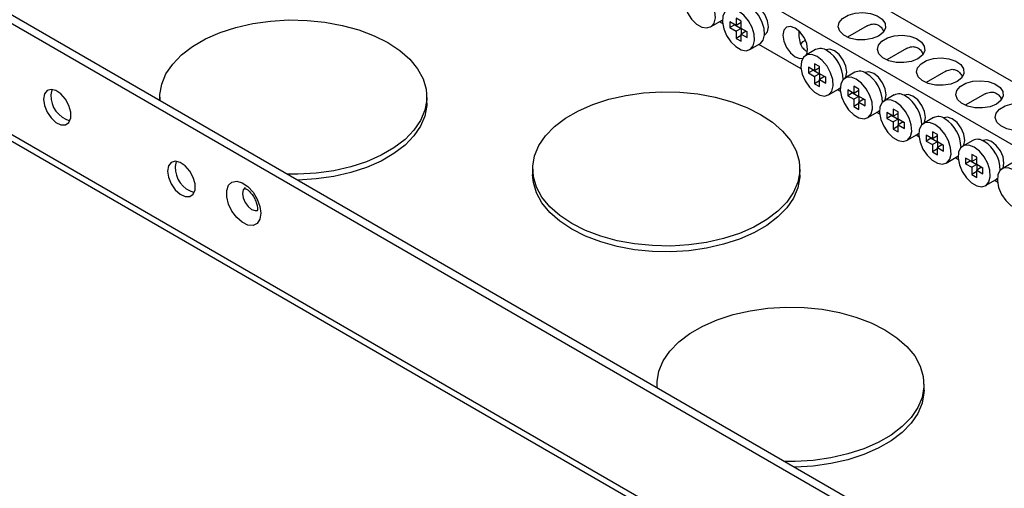
# Paper-space layout 'Sheet3' of a CAD drawing. Units: millimetres. Extents: x 99 to 3789, y 740 to 3927.
# Drawn here: x 2508 to 2648, y 3360 to 3427 of the extents above; entities that cross this region are included whole.
import ezdxf

# ---------------------------------------------------------------- set-up
doc = ezdxf.new("R2010")
doc.units = ezdxf.units.MM

psp = doc.layouts.new('Sheet3')

# ---------------------------------------------------------------- linework, layer by layer
at = {"color": 7, "linetype": 'Continuous', "lineweight": 25}
for p, q in [((2311.1, 3539.06), (2767.64, 3275.51)), ((2312.16, 3539.67), (2767.77, 3276.66)), ((2781.13, 3251.88), (2297.61, 3531.01)), ((2298.15, 3529.82), (2781.67, 3250.69)), ((2515.68, 3494.84), (2674.08, 3403.41)), ((2666.3, 3398.92), (2507.91, 3490.35)), ((2609.41, 3427.06), (2609.41, 3426.04)), ((2610.12, 3426.65), (2609.41, 3427.06)), ((2605.8, 3425.84), (2607.22, 3426.66)), ((2607.49, 3426.33), (2607.07, 3426.57)), ((2609.41, 3426.04), (2608.53, 3426.55)), ((2608.53, 3426.55), (2608.53, 3425.74)), ((2609.23, 3426.14), (2608.53, 3425.74)), ((2608.53, 3425.74), (2609.41, 3425.22)), ((2609.23, 3426.14), (2610.12, 3425.63)), ((2609.23, 3426.14), (2609.23, 3426.14)), ((2610.12, 3426.45), (2609.41, 3426.04)), ((2610.12, 3425.63), (2609.41, 3425.22)), ((2610.12, 3425.63), (2610.12, 3426.65)), ((2611, 3425.12), (2610.12, 3425.63)), ((2610.12, 3425.63), (2610.12, 3424.82)), ((2628.08, 3425.99), (2625.27, 3424.37)), ((2609.41, 3425.22), (2609.41, 3424.2)), ((2610.12, 3424.61), (2609.41, 3424.2)), ((2609.41, 3424.2), (2610.12, 3423.8)), ((2610.83, 3425.22), (2610.12, 3424.82)), ((2610.12, 3423.8), (2610.12, 3424.82)), ((2610.12, 3424.82), (2611, 3424.31)), ((2610.83, 3425.22), (2611, 3425.12)), ((2611, 3424.31), (2611, 3425.12)), ((2613.47, 3424.68), (2613.49, 3424.69)), ((2611.39, 3422.61), (2612.8, 3423.43)), ((2618.67, 3419.88), (2612.66, 3423.35)), ((2633.67, 3422.77), (2630.85, 3421.14)), ((2620.73, 3422.61), (2619.31, 3421.79)), ((2619.33, 3422.46), (2619.55, 3422.39)), ((2622.16, 3422.57), (2622.14, 3422.56)), ((2620.58, 3419.59), (2619.7, 3420.1)), ((2619.7, 3420.1), (2619.7, 3419.29)), ((2620.58, 3420.61), (2620.58, 3419.59)), ((2621.29, 3420.2), (2620.58, 3420.61)), ((2621.29, 3420), (2620.58, 3419.59)), ((2621.29, 3419.18), (2621.29, 3420.2)), ((2620.41, 3419.69), (2619.7, 3419.29)), ((2619.7, 3419.29), (2620.58, 3418.78)), ((2620.41, 3419.69), (2621.29, 3419.18)), ((2620.41, 3419.69), (2620.41, 3419.69)), ((2621.29, 3419.18), (2620.58, 3418.78)), ((2620.58, 3418.78), (2620.58, 3417.75)), ((2622.17, 3418.67), (2621.29, 3419.18)), ((2621.29, 3419.18), (2621.29, 3418.37)), ((2622, 3418.78), (2621.29, 3418.37)), ((2622, 3418.78), (2622.17, 3418.67)), ((2622.17, 3417.86), (2622.17, 3418.67)), ((2626.31, 3419.39), (2624.9, 3418.57)), ((2627.75, 3419.35), (2627.73, 3419.34)), ((2639.26, 3419.54), (2636.44, 3417.92)), ((2621.29, 3418.16), (2620.58, 3417.75)), ((2620.58, 3417.75), (2621.29, 3417.35)), ((2621.29, 3417.35), (2621.29, 3418.37)), ((2621.29, 3418.37), (2622.17, 3417.86)), ((2626.17, 3417.39), (2626.17, 3416.37)), ((2626.88, 3416.98), (2626.17, 3417.39)), ((2527.44, 3415.85), (2527.44, 3415.39)), ((2565.44, 3415.04), (2565.44, 3415.85)), ((2622.56, 3416.16), (2623.98, 3416.98)), ((2624.25, 3416.66), (2623.83, 3416.9)), ((2626.17, 3416.37), (2625.29, 3416.88)), ((2625.29, 3416.88), (2625.29, 3416.06)), ((2625.99, 3416.47), (2625.29, 3416.06)), ((2625.29, 3416.06), (2626.17, 3415.55)), ((2625.99, 3416.47), (2626.88, 3415.96)), ((2625.99, 3416.47), (2625.99, 3416.47)), ((2626.88, 3416.78), (2626.17, 3416.37)), ((2626.88, 3415.96), (2626.17, 3415.55)), ((2626.88, 3415.96), (2626.88, 3416.98)), ((2627.76, 3415.45), (2626.88, 3415.96)), ((2626.88, 3415.96), (2626.88, 3415.14)), ((2631.9, 3416.16), (2630.48, 3415.34)), ((2633.33, 3416.12), (2633.31, 3416.11)), ((2644.84, 3416.32), (2642.02, 3414.69)), ((2626.17, 3415.55), (2626.17, 3414.53)), ((2626.88, 3414.94), (2626.17, 3414.53)), ((2626.17, 3414.53), (2626.88, 3414.12)), ((2627.58, 3415.55), (2626.88, 3415.14)), ((2626.88, 3414.12), (2626.88, 3415.14)), ((2626.88, 3415.14), (2627.76, 3414.63)), ((2627.58, 3415.55), (2627.76, 3415.45)), ((2627.76, 3414.63), (2627.76, 3415.45)), ((2628.15, 3412.94), (2629.56, 3413.76)), ((2629.84, 3413.43), (2629.42, 3413.67)), ((2631.76, 3413.14), (2630.87, 3413.65)), ((2630.87, 3413.65), (2630.87, 3412.84)), ((2631.58, 3413.24), (2630.87, 3412.84)), ((2631.58, 3413.24), (2632.46, 3412.73)), ((2631.58, 3413.24), (2631.58, 3413.24)), ((2631.76, 3414.16), (2631.76, 3413.14)), ((2632.46, 3413.75), (2631.76, 3414.16)), ((2632.46, 3413.55), (2631.76, 3413.14)), ((2632.46, 3412.73), (2632.46, 3413.75)), ((2637.48, 3412.94), (2636.07, 3412.12)), ((2638.92, 3412.9), (2638.9, 3412.89)), ((2630.87, 3412.84), (2631.76, 3412.33)), ((2632.46, 3412.73), (2631.76, 3412.33)), ((2631.76, 3412.33), (2631.76, 3411.31)), ((2632.46, 3411.71), (2631.76, 3411.31)), ((2633.35, 3412.22), (2632.46, 3412.73)), ((2632.46, 3412.73), (2632.46, 3411.92)), ((2633.17, 3412.33), (2632.46, 3411.92)), ((2632.46, 3410.9), (2632.46, 3411.92)), ((2632.46, 3411.92), (2633.35, 3411.41)), ((2633.17, 3412.33), (2633.35, 3412.22)), ((2633.35, 3411.41), (2633.35, 3412.22)), ((2631.76, 3411.31), (2632.46, 3410.9)), ((2633.73, 3409.72), (2635.15, 3410.53)), ((2635.42, 3410.21), (2635.01, 3410.45)), ((2637.34, 3409.92), (2636.46, 3410.43)), ((2636.46, 3410.43), (2636.46, 3409.61)), ((2637.34, 3410.94), (2637.34, 3409.92)), ((2638.05, 3410.53), (2637.34, 3410.94)), ((2638.05, 3410.33), (2637.34, 3409.92)), ((2638.05, 3409.51), (2638.05, 3410.53)), ((2637.17, 3410.02), (2636.46, 3409.61)), ((2636.46, 3409.61), (2637.34, 3409.1)), ((2637.17, 3410.02), (2638.05, 3409.51)), ((2637.17, 3410.02), (2637.17, 3410.02)), ((2638.05, 3409.51), (2637.34, 3409.1)), ((2637.34, 3409.1), (2637.34, 3408.08)), ((2638.93, 3409), (2638.05, 3409.51)), ((2638.05, 3409.51), (2638.05, 3408.69)), ((2638.76, 3409.1), (2638.05, 3408.69)), ((2638.05, 3407.67), (2638.05, 3408.69)), ((2638.05, 3408.69), (2638.93, 3408.18)), ((2638.76, 3409.1), (2638.93, 3409)), ((2638.93, 3408.18), (2638.93, 3409)), ((2643.07, 3409.71), (2641.66, 3408.89)), ((2644.51, 3409.67), (2644.48, 3409.66)), ((2638.05, 3408.49), (2637.34, 3408.08)), ((2637.34, 3408.08), (2638.05, 3407.67)), ((2639.32, 3406.49), (2640.73, 3407.31)), ((2642.93, 3407.71), (2642.93, 3406.69)), ((2643.64, 3407.31), (2642.93, 3407.71)), ((2643.64, 3406.28), (2643.64, 3407.31)), ((2641.01, 3406.98), (2640.59, 3407.22)), ((2642.93, 3406.69), (2642.04, 3407.2)), ((2642.04, 3407.2), (2642.04, 3406.39)), ((2642.75, 3406.79), (2642.04, 3406.39)), ((2642.04, 3406.39), (2642.93, 3405.88)), ((2642.75, 3406.79), (2643.64, 3406.28)), ((2642.75, 3406.79), (2642.75, 3406.79)), ((2643.64, 3407.1), (2642.93, 3406.69)), ((2643.64, 3406.28), (2642.93, 3405.88)), ((2642.93, 3405.88), (2642.93, 3404.86)), ((2644.52, 3405.77), (2643.64, 3406.28)), ((2643.64, 3406.28), (2643.64, 3405.47)), ((2644.34, 3405.88), (2643.64, 3405.47)), ((2644.34, 3405.88), (2644.52, 3405.77)), ((2648.66, 3406.49), (2647.24, 3405.67)), ((2580.48, 3405.65), (2580.48, 3404.83)), ((2618.48, 3404.83), (2618.48, 3405.65)), ((2643.64, 3405.26), (2642.93, 3404.86)), ((2642.93, 3404.86), (2643.64, 3404.45)), ((2643.64, 3404.45), (2643.64, 3405.47)), ((2643.64, 3405.47), (2644.52, 3404.96)), ((2644.52, 3404.96), (2644.52, 3405.77)), ((2644.91, 3403.27), (2646.32, 3404.08)), ((2646.6, 3403.76), (2646.18, 3404)), ((2598.15, 3375.03), (2598.15, 3374.57)), ((2636.15, 3374.22), (2636.15, 3375.03))]:
    psp.add_line(p, q, dxfattribs=at)
at = {"color": 7, "linetype": 'Continuous', "lineweight": 25, "flags": 128}
for points in [[(2604.18, 3431.31), (2603.43, 3431.59), (2602.77, 3431.56), (2602.25, 3431.22), (2601.95, 3430.59), (2601.89, 3429.76), (2602.07, 3428.8), (2602.49, 3427.83), (2603.08, 3426.95), (2603.8, 3426.25), (2604.56, 3425.82), (2605.27, 3425.69), (2605.87, 3425.88), (2606.28, 3426.37), (2606.47, 3427.11), (2606.41, 3428.02), (2606.1, 3428.99), (2605.59, 3429.93), (2604.92, 3430.73), (2604.18, 3431.31)], [(2609.76, 3428.08), (2609.02, 3428.37), (2608.35, 3428.34), (2607.84, 3427.99), (2607.54, 3427.37), (2607.47, 3426.53), (2607.66, 3425.58), (2608.07, 3424.61), (2608.67, 3423.73), (2609.39, 3423.03), (2610.14, 3422.59), (2610.86, 3422.46), (2611.46, 3422.66), (2611.87, 3423.15), (2612.06, 3423.89), (2611.99, 3424.79), (2611.69, 3425.77), (2611.18, 3426.71), (2610.51, 3427.51), (2609.76, 3428.08)], [(2613.49, 3424.69), (2613.49, 3424.69), (2613.87, 3425.13), (2614.01, 3425.84), (2613.87, 3426.7), (2613.49, 3427.58), (2612.92, 3428.35), (2612.24, 3428.9), (2611.56, 3429.13), (2610.99, 3429.02)], [(2612.8, 3423.43), (2612.87, 3423.47), (2613.28, 3423.96), (2613.47, 3424.7), (2613.41, 3425.61), (2613.1, 3426.59), (2612.59, 3427.52), (2611.93, 3428.32), (2611.18, 3428.9)], [(2629.69, 3424.54), (2628.78, 3424.17), (2627.72, 3423.99), (2626.61, 3424.01), (2625.57, 3424.25), (2624.73, 3424.66), (2624.16, 3425.21), (2623.93, 3425.84), (2624.07, 3426.48), (2624.55, 3427.05), (2625.34, 3427.51), (2626.34, 3427.79), (2627.44, 3427.87), (2628.53, 3427.73), (2629.48, 3427.41), (2630.2, 3426.92), (2630.6, 3426.32), (2630.65, 3425.68), (2630.33, 3425.06), (2629.69, 3424.54)], [(2527.46, 3415.38), (2527.45, 3416.23), (2527.72, 3417.72), (2528.33, 3419.17), (2529.29, 3420.56), (2530.56, 3421.87), (2532.12, 3423.06), (2533.96, 3424.12), (2536.02, 3425.02), (2538.28, 3425.76), (2540.7, 3426.31), (2543.22, 3426.66), (2545.79, 3426.82), (2548.39, 3426.76), (2550.94, 3426.51), (2553.41, 3426.06), (2555.76, 3425.41), (2557.92, 3424.59), (2559.88, 3423.61), (2561.58, 3422.48), (2563.01, 3421.23), (2564.12, 3419.88), (2564.9, 3418.45), (2565.34, 3416.97), (2565.43, 3415.48), (2565.17, 3413.99), (2564.55, 3412.53), (2563.6, 3411.14), (2562.33, 3409.84), (2560.76, 3408.64), (2558.93, 3407.59), (2556.86, 3406.68), (2554.6, 3405.95), (2552.19, 3405.4), (2549.67, 3405.04), (2547.09, 3404.89), (2545.63, 3404.89)], [(2607.22, 3426.66), (2607.28, 3426.7), (2607.47, 3426.85)], [(2619.44, 3421.87), (2619.46, 3421.91), (2619.59, 3422.61), (2619.46, 3423.47), (2619.08, 3424.35), (2618.5, 3425.13), (2617.83, 3425.67), (2617.15, 3425.91), (2616.58, 3425.8), (2616.19, 3425.36), (2616.06, 3424.65), (2616.19, 3423.79), (2616.58, 3422.91), (2617.15, 3422.14), (2617.83, 3421.59), (2617.83, 3421.59)], [(2635.27, 3421.32), (2634.37, 3420.94), (2633.3, 3420.76), (2632.19, 3420.79), (2631.16, 3421.02), (2630.31, 3421.44), (2629.74, 3421.99), (2629.52, 3422.61), (2629.65, 3423.25), (2630.14, 3423.83), (2630.93, 3424.28), (2631.92, 3424.56), (2633.03, 3424.64), (2634.11, 3424.51), (2635.07, 3424.18), (2635.79, 3423.69), (2636.19, 3423.09), (2636.24, 3422.45), (2635.92, 3421.84), (2635.27, 3421.32)], [(2618.62, 3423.39), (2618.97, 3423.74), (2619.28, 3423.96)], [(2625.03, 3418.64), (2625.05, 3418.68), (2625.18, 3419.39), (2625.05, 3420.25), (2624.66, 3421.13), (2624.09, 3421.9), (2623.41, 3422.45), (2622.74, 3422.68), (2622.16, 3422.57)], [(2617.83, 3421.59), (2618.5, 3421.36), (2618.91, 3421.39)], [(2620.94, 3421.63), (2620.19, 3421.92), (2619.53, 3421.89), (2619.01, 3421.54), (2618.71, 3420.92), (2618.65, 3420.08), (2618.83, 3419.13), (2619.25, 3418.16), (2619.84, 3417.28), (2620.56, 3416.58), (2621.32, 3416.14), (2622.03, 3416.01), (2622.63, 3416.21), (2623.04, 3416.7), (2623.23, 3417.44), (2623.16, 3418.34), (2622.86, 3419.32), (2622.35, 3420.26), (2621.68, 3421.06), (2620.94, 3421.63)], [(2640.86, 3418.09), (2639.96, 3417.72), (2638.89, 3417.54), (2637.78, 3417.56), (2636.75, 3417.8), (2635.9, 3418.21), (2635.33, 3418.76), (2635.1, 3419.39), (2635.24, 3420.03), (2635.73, 3420.6), (2636.51, 3421.06), (2637.51, 3421.34), (2638.61, 3421.42), (2639.7, 3421.28), (2640.65, 3420.96), (2641.37, 3420.47), (2641.78, 3419.87), (2641.82, 3419.23), (2641.51, 3418.61), (2640.86, 3418.09)], [(2626.52, 3418.41), (2625.78, 3418.7), (2625.11, 3418.66), (2624.6, 3418.32), (2624.3, 3417.69), (2624.23, 3416.86), (2624.42, 3415.9), (2624.83, 3414.93), (2625.43, 3414.05), (2626.15, 3413.36), (2626.9, 3412.92), (2627.62, 3412.79), (2628.21, 3412.98), (2628.63, 3413.47), (2628.81, 3414.21), (2628.75, 3415.12), (2628.45, 3416.1), (2627.93, 3417.03), (2627.27, 3417.83), (2626.52, 3418.41)], [(2630.61, 3415.42), (2630.63, 3415.46), (2630.77, 3416.16), (2630.63, 3417.02), (2630.25, 3417.91), (2629.67, 3418.68), (2629, 3419.22), (2628.32, 3419.46), (2627.75, 3419.35)], [(2623.98, 3416.98), (2624.04, 3417.02), (2624.23, 3417.18)], [(2646.45, 3414.87), (2645.54, 3414.49), (2644.48, 3414.31), (2643.37, 3414.34), (2642.33, 3414.57), (2641.48, 3414.99), (2640.92, 3415.54), (2640.69, 3416.16), (2640.82, 3416.8), (2641.31, 3417.38), (2642.1, 3417.83), (2643.1, 3418.11), (2644.2, 3418.19), (2645.29, 3418.06), (2646.24, 3417.73), (2646.96, 3417.24), (2647.36, 3416.64), (2647.41, 3416), (2647.09, 3415.39), (2646.45, 3414.87)], [(2510.89, 3415.56), (2511.03, 3414.66), (2511.41, 3413.74), (2511.98, 3412.9), (2512.67, 3412.27), (2513.39, 3411.94), (2514.04, 3411.93), (2514.52, 3412.27), (2514.78, 3412.9), (2514.78, 3413.73), (2514.52, 3414.66), (2514.04, 3415.55), (2513.39, 3416.3), (2512.67, 3416.79), (2511.98, 3416.96), (2511.41, 3416.79), (2511.03, 3416.3), (2510.89, 3415.56)], [(2512.1, 3416.95), (2512.09, 3416.91), (2511.95, 3416.17)], [(2586.04, 3397.89), (2584.34, 3399.02), (2582.91, 3400.27), (2581.8, 3401.62), (2581.02, 3403.05), (2580.58, 3404.53), (2580.49, 3406.02), (2580.75, 3407.51), (2581.37, 3408.97), (2582.32, 3410.36), (2583.59, 3411.66), (2585.16, 3412.86), (2586.99, 3413.92), (2589.06, 3414.82), (2591.32, 3415.55), (2593.73, 3416.1), (2596.25, 3416.46), (2598.83, 3416.61), (2601.42, 3416.56), (2603.97, 3416.3), (2606.45, 3415.85), (2608.79, 3415.21), (2610.96, 3414.39), (2612.91, 3413.4), (2614.62, 3412.28), (2616.04, 3411.02), (2617.15, 3409.67), (2617.94, 3408.24), (2618.38, 3406.77), (2618.47, 3405.27), (2618.2, 3403.78), (2617.59, 3402.33), (2616.63, 3400.94), (2615.36, 3399.63), (2613.8, 3398.44), (2611.96, 3397.38), (2609.9, 3396.48), (2607.64, 3395.74), (2605.22, 3395.19), (2602.7, 3394.84), (2600.13, 3394.69), (2597.53, 3394.74), (2594.98, 3394.99), (2592.51, 3395.44), (2590.16, 3396.09), (2588, 3396.91), (2586.04, 3397.89)], [(2636.2, 3412.19), (2636.22, 3412.23), (2636.35, 3412.94), (2636.22, 3413.8), (2635.83, 3414.68), (2635.26, 3415.45), (2634.58, 3416), (2633.91, 3416.24), (2633.33, 3416.12)], [(2565.44, 3415.04), (2565.43, 3414.66), (2565.17, 3413.17), (2564.55, 3411.72), (2563.6, 3410.33), (2562.33, 3409.02), (2560.76, 3407.83), (2558.93, 3406.77), (2556.86, 3405.86), (2554.6, 3405.13), (2552.19, 3404.58), (2549.67, 3404.23), (2547.09, 3404.07), (2547.05, 3404.07)], [(2632.11, 3415.18), (2631.36, 3415.47), (2630.7, 3415.44), (2630.19, 3415.09), (2629.88, 3414.47), (2629.82, 3413.63), (2630, 3412.68), (2630.42, 3411.71), (2631.02, 3410.83), (2631.73, 3410.13), (2632.49, 3409.69), (2633.2, 3409.56), (2633.8, 3409.76), (2634.21, 3410.25), (2634.4, 3410.99), (2634.34, 3411.9), (2634.03, 3412.87), (2633.52, 3413.81), (2632.86, 3414.61), (2632.11, 3415.18)], [(2652.03, 3411.64), (2651.13, 3411.27), (2650.06, 3411.09), (2648.95, 3411.11), (2647.92, 3411.35), (2647.07, 3411.76), (2646.5, 3412.31), (2646.27, 3412.94), (2646.41, 3413.58), (2646.9, 3414.15), (2647.68, 3414.61), (2648.68, 3414.89), (2649.79, 3414.97), (2650.87, 3414.84), (2651.83, 3414.51), (2652.55, 3414.02), (2652.95, 3413.42), (2652.99, 3412.78), (2652.68, 3412.16), (2652.03, 3411.64)], [(2629.56, 3413.76), (2629.63, 3413.8), (2629.81, 3413.95)], [(2641.78, 3408.97), (2641.8, 3409.01), (2641.94, 3409.71), (2641.8, 3410.57), (2641.42, 3411.46), (2640.85, 3412.23), (2640.17, 3412.78), (2639.49, 3413.01), (2638.92, 3412.9)], [(2637.7, 3411.96), (2636.95, 3412.25), (2636.28, 3412.21), (2635.77, 3411.87), (2635.47, 3411.24), (2635.41, 3410.41), (2635.59, 3409.45), (2636, 3408.48), (2636.6, 3407.6), (2637.32, 3406.91), (2638.07, 3406.47), (2638.79, 3406.34), (2639.39, 3406.53), (2639.8, 3407.02), (2639.99, 3407.76), (2639.92, 3408.67), (2639.62, 3409.65), (2639.11, 3410.58), (2638.44, 3411.38), (2637.7, 3411.96)], [(2635.15, 3410.53), (2635.21, 3410.57), (2635.4, 3410.73)], [(2643.28, 3408.73), (2642.54, 3409.02), (2641.87, 3408.99), (2641.36, 3408.64), (2641.05, 3408.02), (2640.99, 3407.18), (2641.18, 3406.23), (2641.59, 3405.26), (2642.19, 3404.38), (2642.9, 3403.68), (2643.66, 3403.24), (2644.38, 3403.11), (2644.97, 3403.31), (2645.39, 3403.8), (2645.57, 3404.54), (2645.51, 3405.45), (2645.21, 3406.42), (2644.69, 3407.36), (2644.03, 3408.16), (2643.28, 3408.73)], [(2647.37, 3405.74), (2647.39, 3405.78), (2647.52, 3406.49), (2647.39, 3407.35), (2647.01, 3408.23), (2646.43, 3409), (2645.76, 3409.55), (2645.08, 3409.79), (2644.51, 3409.67)], [(2640.73, 3407.31), (2640.8, 3407.35), (2640.99, 3407.51)], [(2528.57, 3405.35), (2528.7, 3404.46), (2529.08, 3403.53), (2529.66, 3402.7), (2530.35, 3402.07), (2531.07, 3401.73), (2531.72, 3401.73), (2532.2, 3402.06), (2532.46, 3402.69), (2532.46, 3403.52), (2532.2, 3404.45), (2531.72, 3405.35), (2531.07, 3406.09), (2530.35, 3406.58), (2529.66, 3406.75), (2529.08, 3406.58), (2528.7, 3406.1), (2528.57, 3405.35)], [(2529.78, 3406.75), (2529.76, 3406.71), (2529.63, 3405.97)], [(2586.04, 3397.08), (2584.34, 3398.2), (2582.91, 3399.46), (2581.8, 3400.81), (2581.02, 3402.23), (2580.58, 3403.71), (2580.48, 3404.83)], [(2618.48, 3404.83), (2618.47, 3404.46), (2618.2, 3402.97), (2617.59, 3401.51), (2616.63, 3400.12), (2615.36, 3398.82), (2613.8, 3397.62), (2611.96, 3396.56), (2609.9, 3395.66), (2607.64, 3394.93), (2605.22, 3394.38), (2602.7, 3394.02), (2600.13, 3393.87), (2597.53, 3393.92), (2594.98, 3394.17), (2592.51, 3394.63), (2590.16, 3395.27), (2588, 3396.09), (2586.04, 3397.08)], [(2648.87, 3405.51), (2648.12, 3405.8), (2647.46, 3405.76), (2646.94, 3405.42), (2646.64, 3404.79), (2646.58, 3403.96), (2646.76, 3403), (2647.18, 3402.03), (2647.77, 3401.15), (2648.49, 3400.46), (2649.25, 3400.02), (2649.96, 3399.89), (2650.56, 3400.08), (2650.97, 3400.57), (2651.16, 3401.31), (2651.1, 3402.22), (2650.79, 3403.2), (2650.28, 3404.13), (2649.61, 3404.93), (2648.87, 3405.51)], [(2541.81, 3399.34), (2541.68, 3398.5), (2541.3, 3397.91), (2540.71, 3397.62), (2539.97, 3397.67), (2539.17, 3398.06), (2538.39, 3398.74), (2537.72, 3399.63), (2537.23, 3400.65), (2536.97, 3401.68), (2536.97, 3402.6), (2537.23, 3403.33), (2537.72, 3403.78), (2538.39, 3403.9), (2539.17, 3403.67), (2539.97, 3403.14), (2540.71, 3402.34), (2541.3, 3401.37), (2541.68, 3400.33), (2541.81, 3399.34)], [(2646.32, 3404.08), (2646.39, 3404.12), (2646.57, 3404.28)], [(2598.17, 3374.56), (2598.17, 3375.41), (2598.43, 3376.9), (2599.04, 3378.35), (2600, 3379.74), (2601.27, 3381.05), (2602.83, 3382.24), (2604.67, 3383.3), (2606.73, 3384.2), (2608.99, 3384.94), (2611.41, 3385.49), (2613.93, 3385.84), (2616.51, 3385.99), (2619.1, 3385.94), (2621.65, 3385.69), (2624.12, 3385.24), (2626.47, 3384.59), (2628.63, 3383.77), (2630.59, 3382.79), (2632.29, 3381.66), (2633.72, 3380.41), (2634.83, 3379.06), (2635.61, 3377.63), (2636.05, 3376.15), (2636.14, 3374.66), (2635.88, 3373.17), (2635.26, 3371.71), (2634.31, 3370.32), (2633.04, 3369.02), (2631.47, 3367.82), (2629.64, 3366.77), (2627.57, 3365.86), (2625.31, 3365.13), (2622.9, 3364.58), (2620.38, 3364.22), (2617.8, 3364.07), (2616.34, 3364.07)], [(2636.15, 3374.22), (2636.14, 3373.84), (2635.88, 3372.35), (2635.26, 3370.9), (2634.31, 3369.51), (2633.04, 3368.2), (2631.47, 3367.01), (2629.64, 3365.95), (2627.57, 3365.04), (2625.31, 3364.31), (2622.9, 3363.76), (2620.38, 3363.41), (2617.8, 3363.25), (2617.76, 3363.25)]]:
    psp.add_lwpolyline(points, dxfattribs=at)
at = {"color": 8, "linetype": 'Continuous', "lineweight": 25, "flags": 128}
psp.add_lwpolyline([(2539.58, 3403.01), (2539.58, 3403.01), (2539.3, 3402.68), (2539.2, 3402.16), (2539.3, 3401.52), (2539.58, 3400.87), (2540, 3400.3), (2540.5, 3399.89), (2541, 3399.72), (2541.34, 3399.76)], dxfattribs=at)
at = {"color": 7, "linetype": 'Continuous', "lineweight": 25}
for centre, radius, start, end in [((2621.41, 3421.2), 1.56, 52.8572, 115.8323), ((2619.73, 3418.29), 4.92, 0.9522, 57.8119), ((2626.99, 3417.98), 1.56, 52.8572, 115.8323), ((2625.32, 3415.06), 4.92, 0.9522, 57.8119), ((2515.63, 3416.06), 3.68, 178.3144, 254.8044), ((2632.58, 3414.75), 1.56, 52.8572, 115.8323), ((2630.9, 3411.84), 4.92, 0.9522, 57.8119), ((2638.17, 3411.53), 1.56, 52.8572, 115.8323), ((2636.49, 3408.61), 4.92, 0.9522, 57.8119), ((2643.75, 3408.3), 1.56, 52.8572, 115.8323), ((2642.08, 3405.39), 4.92, 0.9522, 57.8119), ((2533.31, 3405.86), 3.68, 178.3144, 254.8044)]:
    psp.add_arc(centre, radius, start, end, dxfattribs=at)
for points, knots in [([(2628.08, 3425.99), (2628.33, 3426.1), (2628.77, 3426.3), (2629.44, 3426.23), (2629.94, 3425.93), (2630.25, 3425.55), (2630.35, 3425.28), (2630.38, 3425.2)], [0, 0, 0, 0, 0.285463, 0.50236, 0.719943, 0.923387, 1, 1, 1, 1]), ([(2618.34, 3425.32), (2618.34, 3425.12), (2618.34, 3424.6), (2618.44, 3423.75), (2618.76, 3422.91), (2619.15, 3422.6), (2619.33, 3422.46)], [0, 0, 0, 0, 0.174676, 0.468028, 0.761853, 1, 1, 1, 1]), ([(2633.67, 3422.76), (2633.92, 3422.88), (2634.36, 3423.07), (2635.02, 3423.01), (2635.53, 3422.7), (2635.84, 3422.33), (2635.94, 3422.05), (2635.96, 3421.98)], [0, 0, 0, 0, 0.285463, 0.50236, 0.719943, 0.923387, 1, 1, 1, 1]), ([(2639.26, 3419.54), (2639.51, 3419.65), (2639.94, 3419.85), (2640.61, 3419.78), (2641.11, 3419.48), (2641.43, 3419.1), (2641.52, 3418.83), (2641.55, 3418.75)], [0, 0, 0, 0, 0.285463, 0.50236, 0.719943, 0.923387, 1, 1, 1, 1]), ([(2644.84, 3416.31), (2645.09, 3416.43), (2645.53, 3416.62), (2646.2, 3416.56), (2646.7, 3416.25), (2647.01, 3415.88), (2647.11, 3415.6), (2647.13, 3415.53)], [0, 0, 0, 0, 0.2854634, 0.5023602, 0.7199432, 0.923387, 1, 1, 1, 1]), ([(2539.43, 3402.95), (2539.44, 3402.95), (2539.44, 3402.95), (2539.7, 3402.86), (2540.06, 3402.59), (2540.49, 3402.16), (2540.89, 3401.56), (2541.18, 3400.91), (2541.32, 3400.36), (2541.35, 3400), (2541.33, 3399.76), (2541.28, 3399.66), (2541.3, 3399.69), (2541.3, 3399.69)], [0, 0, 0, 0, 0.081329, 0.178028, 0.27889, 0.38815, 0.50714, 0.631265, 0.741476, 0.82294, 0.886798, 0.989266, 1, 1, 1, 1])]:
    psp.add_open_spline(points, degree=3, knots=knots, dxfattribs=at)

doc.saveas('drawing.dxf')
